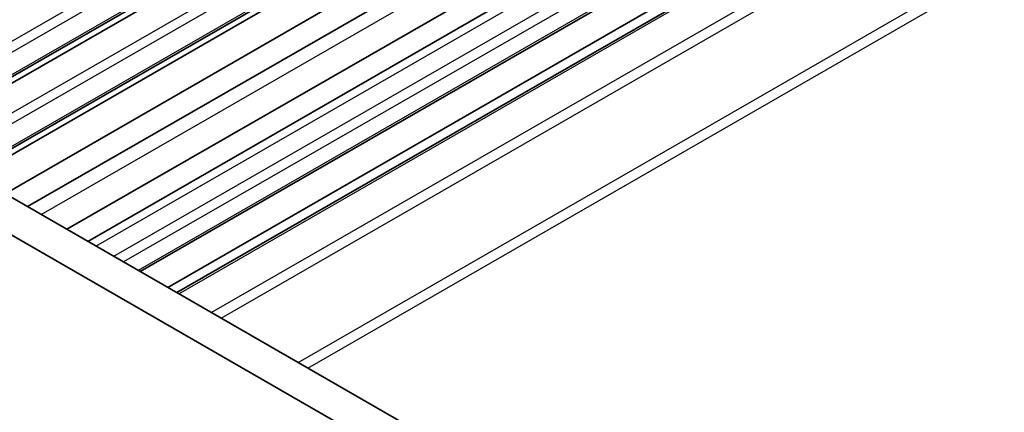
# Model space of a CAD drawing. Units: millimetres. Extents: x 29 to 4370, y 16 to 718.
# Drawn here: x 522 to 565, y 286 to 303 of the extents above; entities that cross this region are included whole.
import ezdxf

# ---------------------------------------------------------------- set-up
doc = ezdxf.new("R2010")
doc.units = ezdxf.units.MM
doc.header["$LTSCALE"] = 2
doc.layers.add('Visible (ISO)', color=7, linetype='Continuous', lineweight=35)
doc.layers.add('Visible Narrow (ISO)', color=7, linetype='Continuous', lineweight=25)

msp = doc.modelspace()

# ---------------------------------------------------------------- linework, layer by layer
at = {"layer": 'Visible (ISO)'}
for p, q in [((466.6111, 327.4434), (547.3319, 280.9594)), ((546.8149, 279.6284), (465.1969, 326.629)), ((517.2708, 298.2704), (547.5209, 315.6903)), ((517.5081, 298.1338), (547.7582, 315.5536)), ((519.9683, 296.7171), (550.2183, 314.1369)), ((520.2055, 296.5805), (550.4556, 314.0003)), ((521.5299, 295.8178), (551.7799, 313.2377)), ((522.5011, 295.2586), (552.7511, 312.6784)), ((524.2162, 294.2708), (554.4663, 311.6907)), ((555.3752, 311.1673), (525.1252, 293.7474)), ((557.6559, 309.8539), (527.4059, 292.4341)), ((558.8482, 309.1673), (528.5982, 291.7475)), ((559.2443, 308.9392), (528.9943, 291.5194))]:
    msp.add_line(p, q, dxfattribs=at)
at = {"layer": 'Visible Narrow (ISO)'}
for p, q in [((515.9238, 299.0461), (546.1739, 316.466)), ((516.3336, 298.8102), (546.5836, 316.23)), ((517.1824, 298.3214), (547.4324, 315.7412)), ((518.6212, 297.4928), (548.8713, 314.9126)), ((519.031, 297.2568), (549.2811, 314.6767)), ((519.8798, 296.768), (550.1299, 314.1879)), ((523.1036, 294.9116), (553.3536, 312.3314)), ((525.4757, 293.5456), (555.7257, 310.9654)), ((526.2535, 293.0977), (556.5035, 310.5175)), ((556.9286, 310.2727), (526.6786, 292.8529)), ((557.5675, 309.9048), (527.3174, 292.485)), ((529.0819, 291.4689), (559.332, 308.8887)), ((560.7462, 308.0743), (530.4961, 290.6545)), ((530.9212, 290.4097), (561.1713, 307.8296)), ((534.2575, 288.4885), (564.5075, 305.9083)), ((534.6826, 288.2437), (564.9326, 305.6635))]:
    msp.add_line(p, q, dxfattribs=at)

doc.saveas('drawing.dxf')
